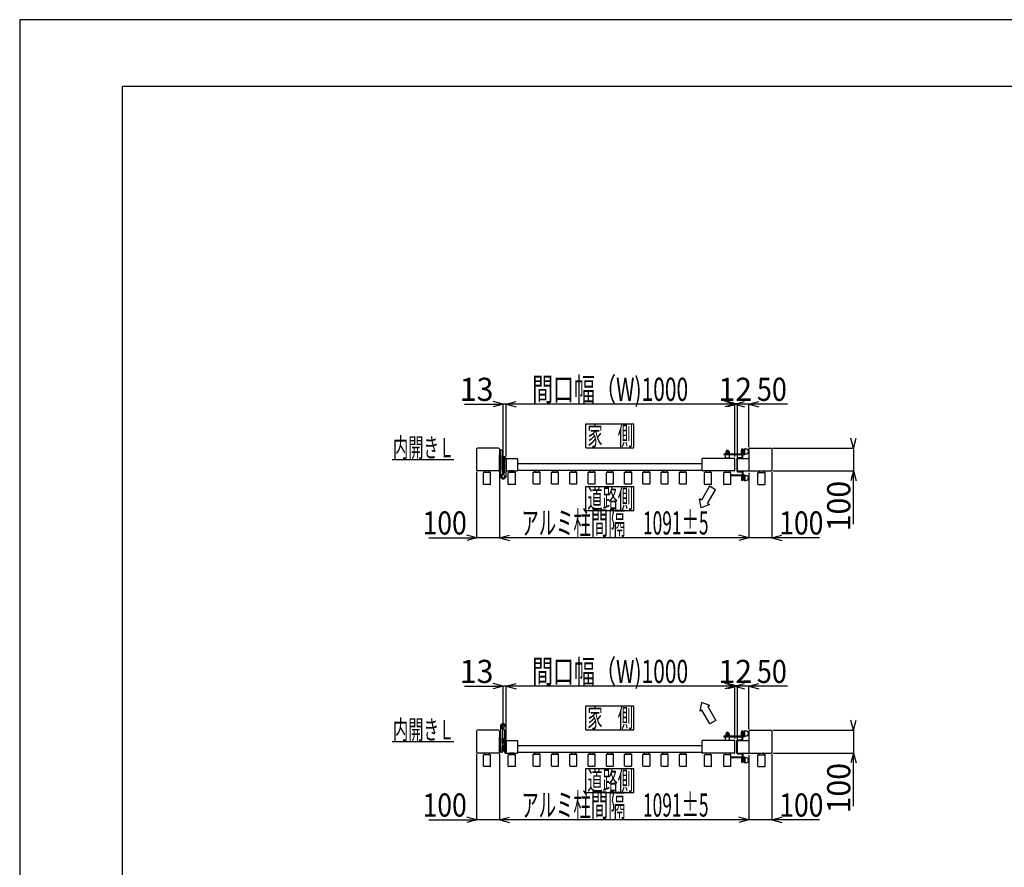
# Model space of a CAD drawing. Extents: x 382 to 12997, y 271 to 9181.
# Drawn here: x 382 to 4689, y 5471 to 9181 of the extents above; entities that cross this region are included whole.
import ezdxf

# ---------------------------------------------------------------- set-up
doc = ezdxf.new("R2010")
doc.units = 0
doc.header["$LTSCALE"] = 45
doc.layers.add('_0-0_0', color=7, linetype='CONTINUOUS')
doc.layers.add('_0-F_', color=7, linetype='CONTINUOUS')
doc.styles.get("Standard").update_dxf_attribs({"font": 'txt', "bigfont": 'bigfont.shx'})

msp = doc.modelspace()

# ---------------------------------------------------------------- linework, layer by layer
at = {"layer": '_0-0_0', "color": 7, "linetype": 'Continuous'}
for p, q in [((2328.1, 7498), (2496.9, 7498)), ((2496.9, 7498), (2453.5, 7509.6)), ((2496.9, 7498), (2453.5, 7486.3)), ((2496.9, 7190.1), (2496.9, 7498.8)), ((2509.9, 7498), (2496.9, 7498)), ((2509.9, 7498), (2553.4, 7509.6)), ((2509.9, 7268.6), (2509.9, 7498.8)), ((3509.9, 7498), (2509.9, 7498)), ((2509.9, 7498), (2553.4, 7486.3)), ((3509.9, 7498), (3466.5, 7509.6)), ((3509.9, 7498), (3466.5, 7486.3)), ((3521.9, 7498), (3478.5, 7509.6)), ((3521.9, 7498), (3478.5, 7486.3)), ((3509.9, 7498), (3553.4, 7509.6)), ((3509.9, 7268.6), (3509.9, 7498.8)), ((3521.9, 7498), (3509.9, 7498)), ((3509.9, 7498), (3553.4, 7486.3)), ((3521.9, 7268.1), (3521.9, 7498.8)), ((3571.9, 7498), (3521.9, 7498)), ((3571.9, 7498), (3615.4, 7509.6)), ((3571.9, 7310.1), (3571.9, 7498.8)), ((3740.7, 7498), (3571.9, 7498)), ((3571.9, 7498), (3615.4, 7486.3)), ((2858.9, 7412.6), (3068.9, 7412.6)), ((2858.9, 7307.6), (2858.9, 7412.6)), ((3068.9, 7307.6), (3068.9, 7412.6)), ((4029.8, 7305.6), (4018.2, 7349.1)), ((4029.8, 7305.6), (4041.5, 7349.1)), ((2380.9, 7302.1), (2380.9, 7209.1)), ((2477.4, 7305.6), (2384.4, 7305.6)), ((2480.9, 7302.1), (2480.9, 7209.1)), ((2485.9, 7182.1), (2485.9, 7295.6)), ((2491.4, 7296.1), (2486.4, 7296.1)), ((2494.9, 7198.6), (2494.9, 7292.6)), ((2858.9, 7307.6), (3068.9, 7307.6)), ((3462.9, 7280.4), (3462.9, 7277.4)), ((3462.9, 7280.4), (3550.4, 7280.4)), ((3469.4, 7282), (3486.4, 7282)), ((3469.4, 7282), (3469.4, 7280.4)), ((3469.4, 7280.4), (3486.4, 7280.4)), ((3470.2, 7284), (3485.6, 7284)), ((3470.2, 7284), (3470.2, 7282)), ((3470.4, 7289.7), (3470.4, 7284)), ((3472.3, 7291.8), (3472.3, 7290.5)), ((3472.3, 7290.5), (3483.5, 7290.5)), ((3474.2, 7289.7), (3474.2, 7284)), ((3475.9, 7282), (3477.9, 7284)), ((3477.9, 7282), (3479.9, 7284)), ((3481.7, 7289.7), (3481.7, 7284)), ((3483.6, 7291.8), (3483.6, 7290.5)), ((3485.4, 7289.7), (3485.4, 7284)), ((3485.6, 7284), (3485.6, 7282)), ((3486.4, 7282), (3486.4, 7280.4)), ((3538.9, 7286.1), (3538.9, 7298.6)), ((3545.9, 7301.6), (3541.9, 7301.6)), ((3545.9, 7283.1), (3541.9, 7283.1)), ((3542.9, 7283.1), (3542.9, 7301.6)), ((3542.9, 7280.4), (3542.9, 7283.1)), ((3545.9, 7280.4), (3545.9, 7301.6)), ((3550.9, 7280.9), (3550.9, 7302.4)), ((3550.9, 7302.4), (3558.9, 7302.4)), ((3553.9, 7280.9), (3553.9, 7302.4)), ((3553.9, 7280.4), (3558.9, 7280.4)), ((3571.9, 7302.1), (3571.9, 7206.1)), ((3575.4, 7305.6), (3668.4, 7305.6)), ((3671.9, 7302.1), (3671.9, 7209.1)), ((3676.4, 7305.6), (4030.6, 7305.6)), ((4029.8, 7309.6), (4029.8, 7305.6)), ((4029.8, 7305.6), (4029.8, 7205.6)), ((2010.9, 7255.6), (2280.9, 7255.6)), ((2480.9, 7209.7), (2480.9, 7275.7)), ((2480.9, 7275.7), (2481.9, 7275.7)), ((2480.9, 7209.7), (2480.9, 7275.7)), ((2480.9, 7275.7), (2481.9, 7275.7)), ((2481.9, 7275.7), (2481.9, 7209.7)), ((2481.9, 7275.7), (2481.9, 7209.7)), ((2481.9, 7275.7), (2483.9, 7275.7)), ((2481.9, 7275.7), (2481.9, 7209.7)), ((2481.9, 7275.7), (2481.9, 7209.7)), ((2481.9, 7275.7), (2483.9, 7275.7)), ((2483.9, 7275.7), (2483.9, 7209.7)), ((2483.9, 7275.7), (2485.9, 7275.7)), ((2483.9, 7275.7), (2483.9, 7209.7)), ((2483.9, 7275.7), (2483.9, 7209.7)), ((2483.9, 7275.7), (2485.9, 7275.7)), ((2483.9, 7275.7), (2483.9, 7209.7)), ((2485.9, 7275.7), (2485.9, 7209.7)), ((2485.9, 7275.7), (2485.9, 7209.7)), ((2494.9, 7249.1), (2494.9, 7270.1)), ((2494.9, 7270.1), (2496.9, 7270.1)), ((2496.9, 7249.1), (2494.9, 7249.1)), ((2494.9, 7215.1), (2494.9, 7236.1)), ((2494.9, 7236.1), (2496.9, 7236.1)), ((2496.9, 7270.1), (2496.9, 7249.1)), ((2496.9, 7269.4), (2503, 7269.4)), ((2496.9, 7269.4), (2496.9, 7249.8)), ((2496.9, 7264.5), (2503, 7264.5)), ((2496.9, 7254.7), (2502.9, 7254.7)), ((2496.9, 7249.8), (2503, 7249.8)), ((2496.9, 7236.1), (2496.9, 7215.1)), ((2496.9, 7235.4), (2496.9, 7215.8)), ((2496.9, 7235.4), (2502.9, 7235.4)), ((2502.9, 7199.1), (2502.9, 7257.1)), ((2503.9, 7267), (2503.9, 7259.6)), ((2509.4, 7260.6), (2506.4, 7260.6)), ((2509.9, 7260.6), (2559.4, 7260.6)), ((2509.9, 7260.6), (2509.9, 7205.6)), ((2509.9, 7253.6), (2509.9, 7260.1)), ((2509.9, 7233.6), (2509.9, 7252.1)), ((2559.9, 7260.1), (2559.9, 7206.1)), ((3367.9, 7237.6), (2559.9, 7237.6)), ((3367.9, 7206.1), (3367.9, 7260.1)), ((3509.4, 7260.6), (3368.4, 7260.6)), ((3462.9, 7277.4), (3550.4, 7277.4)), ((3468.9, 7260.9), (3468.9, 7277.4)), ((3486.9, 7261.9), (3468.9, 7261.9)), ((3486.9, 7260.9), (3468.9, 7260.9)), ((3471.4, 7260.9), (3471.4, 7260.6)), ((3484.4, 7260.9), (3484.4, 7260.6)), ((3486.9, 7260.9), (3486.9, 7277.4)), ((3509.9, 7206.1), (3509.9, 7260.1)), ((3518.9, 7260.6), (3518.9, 7205.6)), ((3521.9, 7205.6), (3521.9, 7260.6)), ((3522.4, 7264.1), (3542.4, 7264.1)), ((3522.4, 7261.1), (3542.4, 7261.1)), ((3522.4, 7260.6), (3571.4, 7260.6)), ((3542.9, 7264.6), (3542.9, 7277.4)), ((3545.9, 7276.1), (3542.9, 7276.1)), ((3545.9, 7264.6), (3545.9, 7277.4)), ((2380.9, 7201.1), (2380.9, 6912.5)), ((2477.4, 7205.6), (2384.4, 7205.6)), ((2410.4, 7147.8), (2410.4, 7197.4)), ((2440.4, 7198.4), (2411.4, 7198.4)), ((2415.9, 7205.1), (2415.9, 7198.4)), ((2435.4, 7205.6), (2416.4, 7205.6)), ((2435.9, 7205.1), (2435.9, 7198.4)), ((2441.4, 7147.8), (2441.4, 7197.4)), ((2481.9, 7209.7), (2480.9, 7209.7)), ((2481.9, 7209.7), (2480.9, 7209.7)), ((2480.9, 7201.7), (2480.9, 6912.5)), ((2483.9, 7209.7), (2481.9, 7209.7)), ((2483.9, 7209.7), (2481.9, 7209.7)), ((2485.9, 7209.7), (2483.9, 7209.7)), ((2485.9, 7209.7), (2483.9, 7209.7)), ((2496.9, 7215.1), (2494.9, 7215.1)), ((2496.9, 7230.5), (2502.9, 7230.5)), ((2496.9, 7220.7), (2502.9, 7220.7)), ((2496.9, 7215.8), (2502.9, 7215.8)), ((2509.9, 7214.4), (2509.9, 7232.6)), ((2509.9, 7182.4), (2509.9, 7212.9)), ((2509.9, 7205.6), (2559.4, 7205.6)), ((2519.4, 7147.8), (2519.4, 7197.4)), ((2549.4, 7198.4), (2520.4, 7198.4)), ((2524.9, 7205.1), (2524.9, 7198.4)), ((2544.4, 7205.6), (2525.4, 7205.6)), ((2544.9, 7205.1), (2544.9, 7198.4)), ((2550.4, 7147.8), (2550.4, 7197.4)), ((3367.9, 7207.6), (2559.9, 7207.6)), ((2628.4, 7149.8), (2628.4, 7199.4)), ((2629.4, 7200.4), (2658.4, 7200.4)), ((2633.9, 7207.1), (2633.9, 7200.4)), ((2634.4, 7207.6), (2653.4, 7207.6)), ((2653.9, 7207.1), (2653.9, 7200.4)), ((2659.4, 7149.8), (2659.4, 7199.4)), ((2708.4, 7149.8), (2708.4, 7199.4)), ((2709.4, 7200.4), (2738.4, 7200.4)), ((2713.9, 7207.1), (2713.9, 7200.4)), ((2714.4, 7207.6), (2733.4, 7207.6)), ((2733.9, 7207.1), (2733.9, 7200.4)), ((2739.4, 7149.8), (2739.4, 7199.4)), ((2788.4, 7149.8), (2788.4, 7199.4)), ((2789.4, 7200.4), (2818.4, 7200.4)), ((2793.9, 7207.1), (2793.9, 7200.4)), ((2794.4, 7207.6), (2813.4, 7207.6)), ((2813.9, 7207.1), (2813.9, 7200.4)), ((2819.4, 7149.8), (2819.4, 7199.4)), ((2868.4, 7149.8), (2868.4, 7199.4)), ((2869.4, 7200.4), (2898.4, 7200.4)), ((2873.9, 7207.1), (2873.9, 7200.4)), ((2874.4, 7207.6), (2893.4, 7207.6)), ((2893.9, 7207.1), (2893.9, 7200.4)), ((2899.4, 7149.8), (2899.4, 7199.4)), ((2948.4, 7149.8), (2948.4, 7199.4)), ((2949.4, 7200.4), (2978.4, 7200.4)), ((2953.9, 7207.1), (2953.9, 7200.4)), ((2954.4, 7207.6), (2973.4, 7207.6)), ((2973.9, 7207.1), (2973.9, 7200.4)), ((2979.4, 7149.8), (2979.4, 7199.4)), ((3028.4, 7149.8), (3028.4, 7199.4)), ((3029.4, 7200.4), (3058.4, 7200.4)), ((3033.9, 7207.1), (3033.9, 7200.4)), ((3034.4, 7207.6), (3053.4, 7207.6)), ((3053.9, 7207.1), (3053.9, 7200.4)), ((3059.4, 7149.8), (3059.4, 7199.4)), ((3108.4, 7149.8), (3108.4, 7199.4)), ((3109.4, 7200.4), (3138.4, 7200.4)), ((3113.9, 7207.1), (3113.9, 7200.4)), ((3114.4, 7207.6), (3133.4, 7207.6)), ((3133.9, 7207.1), (3133.9, 7200.4)), ((3139.4, 7149.8), (3139.4, 7199.4)), ((3188.4, 7149.8), (3188.4, 7199.4)), ((3189.4, 7200.4), (3218.4, 7200.4)), ((3193.9, 7207.1), (3193.9, 7200.4)), ((3194.4, 7207.6), (3213.4, 7207.6)), ((3213.9, 7207.1), (3213.9, 7200.4)), ((3219.4, 7149.8), (3219.4, 7199.4)), ((3268.4, 7149.8), (3268.4, 7199.4)), ((3269.4, 7200.4), (3298.4, 7200.4)), ((3273.9, 7207.1), (3273.9, 7200.4)), ((3274.4, 7207.6), (3293.4, 7207.6)), ((3293.9, 7207.1), (3293.9, 7200.4)), ((3299.4, 7149.8), (3299.4, 7199.4)), ((3509.4, 7205.6), (3368.4, 7205.6)), ((3377.4, 7147.8), (3377.4, 7197.4)), ((3407.4, 7198.4), (3378.4, 7198.4)), ((3382.9, 7205.1), (3382.9, 7198.4)), ((3402.4, 7205.6), (3383.4, 7205.6)), ((3402.9, 7205.1), (3402.9, 7198.4)), ((3408.4, 7147.8), (3408.4, 7197.4)), ((3462.4, 7147.8), (3462.4, 7197.4)), ((3492.4, 7198.4), (3463.4, 7198.4)), ((3467.9, 7205.1), (3467.9, 7198.4)), ((3487.4, 7205.6), (3468.4, 7205.6)), ((3487.9, 7205.1), (3487.9, 7198.4)), ((3493.4, 7147.8), (3493.4, 7197.4)), ((3522.4, 7205.6), (3571.4, 7205.6)), ((3522.4, 7205.1), (3542.4, 7205.1)), ((3522.4, 7202.1), (3542.4, 7202.1)), ((3542.9, 7201.6), (3542.9, 7188.9)), ((3542.9, 7201.6), (3542.9, 7188.9)), ((3545.9, 7201.6), (3545.9, 7188.9)), ((3545.9, 7201.6), (3545.9, 7188.9)), ((3571.9, 7198.1), (3571.9, 6912.5)), ((3575.4, 7205.6), (3668.4, 7205.6)), ((3611.4, 7147.8), (3611.4, 7197.4)), ((3612.4, 7198.4), (3641.4, 7198.4)), ((3616.9, 7205.6), (3636.9, 7205.6)), ((3616.9, 7202.5), (3616.9, 7205.6)), ((3616.9, 7205.1), (3616.9, 7198.4)), ((3617.4, 7205.6), (3636.4, 7205.6)), ((3636.9, 7205.6), (3636.9, 7202.5)), ((3636.9, 7205.1), (3636.9, 7198.4)), ((3642.4, 7147.8), (3642.4, 7197.4)), ((3671.9, 7201.1), (3671.9, 6912.5)), ((3676.4, 7205.6), (4030.6, 7205.6)), ((4029.8, 7205.6), (4018.2, 7162.1)), ((4029.8, 6972.8), (4029.8, 7205.6)), ((4029.8, 7205.6), (4041.5, 7162.1)), ((2509.8, 7181.9), (2506.2, 7176.2)), ((3493.4, 7188.9), (3550.4, 7188.9)), ((3493.4, 7185.9), (3550.4, 7185.9)), ((3538.9, 7180.1), (3538.9, 7167.6)), ((3545.9, 7183.1), (3541.9, 7183.1)), ((3545.9, 7164.6), (3541.9, 7164.6)), ((3545.9, 7190.1), (3542.9, 7190.1)), ((3542.9, 7185.9), (3542.9, 7183.1)), ((3542.9, 7183.1), (3542.9, 7164.6)), ((3545.9, 7185.9), (3545.9, 7164.6)), ((3550.9, 7185.4), (3550.9, 7163.9)), ((3550.9, 7163.9), (3558.9, 7163.9)), ((3553.9, 7185.9), (3558.9, 7185.9)), ((3553.9, 7185.4), (3553.9, 7163.9)), ((2440.4, 7146.8), (2411.4, 7146.8)), ((2549.4, 7146.8), (2520.4, 7146.8)), ((2629.4, 7148.8), (2658.4, 7148.8)), ((2709.4, 7148.8), (2738.4, 7148.8)), ((2789.4, 7148.8), (2818.4, 7148.8)), ((2858.9, 7137.6), (3068.9, 7137.6)), ((2858.9, 7032.6), (2858.9, 7137.6)), ((2869.4, 7148.8), (2898.4, 7148.8)), ((2949.4, 7148.8), (2978.4, 7148.8)), ((3029.4, 7148.8), (3058.4, 7148.8)), ((3068.9, 7032.6), (3068.9, 7137.6)), ((3109.4, 7148.8), (3138.4, 7148.8)), ((3189.4, 7148.8), (3218.4, 7148.8)), ((3269.4, 7148.8), (3298.4, 7148.8)), ((3399.5, 7138.8), (3364.5, 7078.2)), ((3407.4, 7146.8), (3378.4, 7146.8)), ((3390.5, 7063.2), (3425.5, 7123.8)), ((3425.5, 7123.8), (3399.5, 7138.8)), ((3492.4, 7146.8), (3463.4, 7146.8)), ((3612.4, 7146.8), (3641.4, 7146.8)), ((3364.5, 7078.2), (3355.8, 7083.2)), ((3362.5, 7044.7), (3355.8, 7083.2)), ((3390.5, 7063.2), (3399.1, 7058.2)), ((2858.9, 7032.6), (3068.9, 7032.6)), ((3399.1, 7058.2), (3362.5, 7044.7)), ((2172.1, 6913.3), (2380.9, 6913.3)), ((2380.9, 6913.3), (2337.5, 6924.9)), ((2380.9, 6913.3), (2337.5, 6901.6)), ((2480.9, 6913.3), (2380.9, 6913.3)), ((2480.9, 6913.3), (2524.4, 6924.9)), ((3571.9, 6913.3), (2480.9, 6913.3)), ((2480.9, 6913.3), (2524.4, 6901.6)), ((3571.9, 6913.3), (3528.5, 6924.9)), ((3571.9, 6913.3), (3528.5, 6901.6)), ((3671.9, 6913.3), (3571.9, 6913.3)), ((3671.9, 6913.3), (3715.4, 6924.9)), ((3880.7, 6913.3), (3671.9, 6913.3)), ((3671.9, 6913.3), (3715.4, 6901.6)), ((2328.1, 6263.3), (2496.9, 6263.3)), ((2496.9, 6263.3), (2453.5, 6275)), ((2496.9, 6263.3), (2453.5, 6251.7)), ((2496.9, 6088.5), (2496.9, 6264.1)), ((2509.9, 6263.3), (2496.9, 6263.3)), ((2509.9, 6263.3), (2553.4, 6275)), ((2509.9, 6034), (2509.9, 6264.1)), ((3509.9, 6263.3), (2509.9, 6263.3)), ((2509.9, 6263.3), (2553.4, 6251.7)), ((3509.9, 6263.3), (3466.5, 6275)), ((3509.9, 6263.3), (3466.5, 6251.7)), ((3521.9, 6263.3), (3478.5, 6275)), ((3521.9, 6263.3), (3478.5, 6251.7)), ((3509.9, 6263.3), (3553.4, 6275)), ((3509.9, 6034), (3509.9, 6264.1)), ((3521.9, 6263.3), (3509.9, 6263.3)), ((3509.9, 6263.3), (3553.4, 6251.7)), ((3521.9, 6033.5), (3521.9, 6264.1)), ((3571.9, 6263.3), (3521.9, 6263.3)), ((3571.9, 6263.3), (3615.4, 6275)), ((3571.9, 6075.5), (3571.9, 6264.1)), ((3740.7, 6263.3), (3571.9, 6263.3)), ((3571.9, 6263.3), (3615.4, 6251.7)), ((2858.9, 6178), (3068.9, 6178)), ((2858.9, 6073), (2858.9, 6178)), ((3068.9, 6073), (3068.9, 6178)), ((3364.3, 6192.9), (3357.6, 6154.4)), ((3366.3, 6159.4), (3357.6, 6154.4)), ((3400.9, 6179.4), (3364.3, 6192.9)), ((3401.3, 6098.8), (3366.3, 6159.4)), ((3392.2, 6174.4), (3400.9, 6179.4)), ((3392.2, 6174.4), (3427.2, 6113.8)), ((2485.9, 6088.5), (2485.9, 5975)), ((2485.9, 6088.5), (2485.9, 5975)), ((2485.9, 6088.5), (2485.9, 5975)), ((2509.8, 6088.7), (2506.2, 6094.3)), ((2509.8, 6088.7), (2506.2, 6094.3)), ((2509.8, 6088.7), (2506.2, 6094.3)), ((2509.9, 5971.5), (2509.9, 6088.2)), ((2509.9, 5971.5), (2509.9, 6088.2)), ((2509.9, 5971.5), (2509.9, 6088.2)), ((2858.9, 6073), (3068.9, 6073)), ((3427.2, 6113.8), (3401.3, 6098.8)), ((4029.8, 6071), (4018.2, 6114.4)), ((4029.8, 6071), (4041.5, 6114.4)), ((4029.8, 6075), (4029.8, 6071)), ((2380.9, 6067.5), (2380.9, 5974.5)), ((2477.4, 6071), (2384.4, 6071)), ((2480.9, 6067.5), (2480.9, 5974.5)), ((2480.9, 5975), (2480.9, 6041)), ((2480.9, 6041), (2481.9, 6041)), ((2481.9, 6041), (2481.9, 5975)), ((2481.9, 6041), (2481.9, 5975)), ((2481.9, 6041), (2483.9, 6041)), ((2483.9, 6041), (2483.9, 5975)), ((2483.9, 6041), (2485.9, 6041)), ((2483.9, 6041), (2483.9, 5975)), ((2485.9, 6041), (2485.9, 5975)), ((2494.9, 6071.9), (2494.9, 5978)), ((2494.9, 6014.5), (2494.9, 6035.5)), ((2494.9, 6035.5), (2496.9, 6035.5)), ((2496.9, 6035.5), (2496.9, 6014.5)), ((2496.9, 6034.8), (2503, 6034.8)), ((2496.9, 6034.8), (2496.9, 6015.2)), ((2496.9, 6029.9), (2503, 6029.9)), ((2502.9, 6071.5), (2502.9, 5974.5)), ((3462.9, 6045.7), (3462.9, 6042.7)), ((3462.9, 6045.7), (3550.4, 6045.7)), ((3462.9, 6042.7), (3550.4, 6042.7)), ((3468.9, 6026.2), (3468.9, 6042.7)), ((3469.4, 6047.3), (3486.4, 6047.3)), ((3469.4, 6047.3), (3469.4, 6045.7)), ((3470.2, 6049.3), (3485.6, 6049.3)), ((3470.2, 6049.3), (3470.2, 6047.3)), ((3470.4, 6055.1), (3470.4, 6049.3)), ((3472.3, 6057.1), (3472.3, 6055.8)), ((3472.3, 6055.8), (3483.5, 6055.8)), ((3474.2, 6055.1), (3474.2, 6049.3)), ((3475.9, 6047.3), (3477.9, 6049.3)), ((3477.9, 6047.3), (3479.9, 6049.3)), ((3481.7, 6055.1), (3481.7, 6049.3)), ((3483.6, 6057.1), (3483.6, 6055.8)), ((3485.4, 6055.1), (3485.4, 6049.3)), ((3485.6, 6049.3), (3485.6, 6047.3)), ((3486.4, 6047.3), (3486.4, 6045.7)), ((3486.9, 6026.2), (3486.9, 6042.7)), ((3522.4, 6029.5), (3542.4, 6029.5)), ((3538.9, 6051.5), (3538.9, 6064)), ((3545.9, 6067), (3541.9, 6067)), ((3545.9, 6048.5), (3541.9, 6048.5)), ((3542.9, 6048.5), (3542.9, 6067)), ((3542.9, 6045.7), (3542.9, 6048.5)), ((3542.9, 6030), (3542.9, 6042.7)), ((3542.9, 6030), (3542.9, 6042.7)), ((3545.9, 6041.5), (3542.9, 6041.5)), ((3545.9, 6045.7), (3545.9, 6067)), ((3545.9, 6030), (3545.9, 6042.7)), ((3545.9, 6030), (3545.9, 6042.7)), ((3550.9, 6046.2), (3550.9, 6067.7)), ((3550.9, 6067.7), (3558.9, 6067.7)), ((3553.9, 6046.2), (3553.9, 6067.7)), ((3553.9, 6045.7), (3558.9, 6045.7)), ((3571.9, 6067.5), (3571.9, 5971.5)), ((3575.4, 6071), (3668.4, 6071)), ((3671.9, 6067.5), (3671.9, 5974.5)), ((3676.4, 6071), (4030.6, 6071)), ((4029.8, 6071), (4029.8, 5971)), ((2010.9, 6021), (2280.9, 6021)), ((2496.9, 6014.5), (2494.9, 6014.5)), ((2494.9, 5980.5), (2494.9, 6001.5)), ((2494.9, 6001.5), (2495.8, 6001.5)), ((2496.3, 6004.2), (2495.8, 6003.4)), ((2495.8, 6003.4), (2495.8, 5993.6)), ((2496.3, 5992.7), (2495.8, 5993.6)), ((2499.8, 6004.2), (2496.3, 6004.2)), ((2499.8, 6001.3), (2496.3, 6001.3)), ((2499.8, 5995.6), (2496.3, 5995.6)), ((2499.8, 5992.7), (2496.3, 5992.7)), ((2496.9, 6020.1), (2503, 6020.1)), ((2496.9, 6015.2), (2503, 6015.2)), ((2496.9, 5992.7), (2496.9, 5981.2)), ((2496.9, 5992.7), (2496.9, 5980.5)), ((2499.8, 5992.4), (2499.8, 6004.6)), ((2499.8, 6004.6), (2501.3, 6004.6)), ((2499.8, 5998.5), (2501.3, 6000)), ((2501.3, 5998.5), (2499.8, 5997)), ((2501.3, 5992.4), (2499.8, 5992.4)), ((2501.3, 6004.7), (2501.3, 5992.2)), ((2501.3, 6004.7), (2502.9, 6004.7)), ((2502.9, 5992.2), (2501.3, 5992.2)), ((2502.9, 6004.7), (2502.9, 5992.2)), ((2509.9, 6026), (2559.4, 6026)), ((2509.9, 6026), (2509.9, 5971)), ((2559.9, 6025.5), (2559.9, 5971.5)), ((3367.9, 6003), (2559.9, 6003)), ((3367.9, 5971.5), (3367.9, 6025.5)), ((3509.4, 6026), (3368.4, 6026)), ((3509.9, 5971.5), (3509.9, 6025.5)), ((3518.9, 5971), (3518.9, 6026)), ((3521.9, 5971), (3521.9, 6026)), ((3521.9, 5971.5), (3521.9, 6025.5)), ((3522.4, 6026.5), (3542.4, 6026.5)), ((3522.4, 6026), (3571.4, 6026)), ((2380.9, 5966.5), (2380.9, 5677.8)), ((2477.4, 5971), (2384.4, 5971)), ((2410.4, 5913.2), (2410.4, 5962.8)), ((2440.4, 5963.8), (2411.4, 5963.8)), ((2415.9, 5970.5), (2415.9, 5963.8)), ((2435.4, 5971), (2416.4, 5971)), ((2435.9, 5970.5), (2435.9, 5963.8)), ((2441.4, 5913.2), (2441.4, 5962.8)), ((2481.9, 5975), (2480.9, 5975)), ((2480.9, 5967), (2480.9, 5677.8)), ((2483.9, 5975), (2481.9, 5975)), ((2485.9, 5975), (2483.9, 5975)), ((2491.4, 5974.5), (2486.4, 5974.5)), ((2496.9, 5980.5), (2494.9, 5980.5)), ((2496.9, 5986.1), (2503, 5986.1)), ((2496.9, 5981.2), (2503, 5981.2)), ((2506.4, 5971), (2507.9, 5971)), ((2509.4, 5971), (2506.4, 5971)), ((2509.9, 5971), (2559.4, 5971)), ((2519.4, 5913.2), (2519.4, 5962.8)), ((2549.4, 5963.8), (2520.4, 5963.8)), ((2524.9, 5970.5), (2524.9, 5963.8)), ((2544.4, 5971), (2525.4, 5971)), ((2544.9, 5970.5), (2544.9, 5963.8)), ((2550.4, 5913.2), (2550.4, 5962.8)), ((3367.9, 5973), (2559.9, 5973)), ((2628.4, 5915.2), (2628.4, 5964.8)), ((2629.4, 5965.8), (2658.4, 5965.8)), ((2633.9, 5972.5), (2633.9, 5965.8)), ((2634.4, 5973), (2653.4, 5973)), ((2653.9, 5972.5), (2653.9, 5965.8)), ((2659.4, 5915.2), (2659.4, 5964.8)), ((2708.4, 5915.2), (2708.4, 5964.8)), ((2709.4, 5965.8), (2738.4, 5965.8)), ((2713.9, 5972.5), (2713.9, 5965.8)), ((2714.4, 5973), (2733.4, 5973)), ((2733.9, 5972.5), (2733.9, 5965.8)), ((2739.4, 5915.2), (2739.4, 5964.8)), ((2788.4, 5915.2), (2788.4, 5964.8)), ((2789.4, 5965.8), (2818.4, 5965.8)), ((2793.9, 5972.5), (2793.9, 5965.8)), ((2794.4, 5973), (2813.4, 5973)), ((2813.9, 5972.5), (2813.9, 5965.8)), ((2819.4, 5915.2), (2819.4, 5964.8)), ((2868.4, 5915.2), (2868.4, 5964.8)), ((2869.4, 5965.8), (2898.4, 5965.8)), ((2873.9, 5972.5), (2873.9, 5965.8)), ((2874.4, 5973), (2893.4, 5973)), ((2893.9, 5972.5), (2893.9, 5965.8)), ((2899.4, 5915.2), (2899.4, 5964.8)), ((2948.4, 5915.2), (2948.4, 5964.8)), ((2949.4, 5965.8), (2978.4, 5965.8)), ((2953.9, 5972.5), (2953.9, 5965.8)), ((2954.4, 5973), (2973.4, 5973)), ((2973.9, 5972.5), (2973.9, 5965.8)), ((2979.4, 5915.2), (2979.4, 5964.8)), ((3028.4, 5915.2), (3028.4, 5964.8)), ((3029.4, 5965.8), (3058.4, 5965.8)), ((3033.9, 5972.5), (3033.9, 5965.8)), ((3034.4, 5973), (3053.4, 5973)), ((3053.9, 5972.5), (3053.9, 5965.8)), ((3059.4, 5915.2), (3059.4, 5964.8)), ((3108.4, 5915.2), (3108.4, 5964.8)), ((3109.4, 5965.8), (3138.4, 5965.8)), ((3113.9, 5972.5), (3113.9, 5965.8)), ((3114.4, 5973), (3133.4, 5973)), ((3133.9, 5972.5), (3133.9, 5965.8)), ((3139.4, 5915.2), (3139.4, 5964.8)), ((3188.4, 5915.2), (3188.4, 5964.8)), ((3189.4, 5965.8), (3218.4, 5965.8)), ((3193.9, 5972.5), (3193.9, 5965.8)), ((3194.4, 5973), (3213.4, 5973)), ((3213.9, 5972.5), (3213.9, 5965.8)), ((3219.4, 5915.2), (3219.4, 5964.8)), ((3268.4, 5915.2), (3268.4, 5964.8)), ((3269.4, 5965.8), (3298.4, 5965.8)), ((3273.9, 5972.5), (3273.9, 5965.8)), ((3274.4, 5973), (3293.4, 5973)), ((3293.9, 5972.5), (3293.9, 5965.8)), ((3299.4, 5915.2), (3299.4, 5964.8)), ((3509.4, 5971), (3368.4, 5971)), ((3377.4, 5913.2), (3377.4, 5962.8)), ((3407.4, 5963.8), (3378.4, 5963.8)), ((3382.9, 5970.5), (3382.9, 5963.8)), ((3402.4, 5971), (3383.4, 5971)), ((3402.9, 5970.5), (3402.9, 5963.8)), ((3408.4, 5913.2), (3408.4, 5962.8)), ((3462.4, 5913.2), (3462.4, 5962.8)), ((3492.4, 5963.8), (3463.4, 5963.8)), ((3467.9, 5970.5), (3467.9, 5963.8)), ((3487.4, 5971), (3468.4, 5971)), ((3487.9, 5970.5), (3487.9, 5963.8)), ((3493.4, 5913.2), (3493.4, 5962.8)), ((3493.4, 5954.2), (3550.4, 5954.2)), ((3493.4, 5951.2), (3550.4, 5951.2)), ((3522.4, 5971), (3571.4, 5971)), ((3522.4, 5970.5), (3542.4, 5970.5)), ((3522.4, 5967.5), (3542.4, 5967.5)), ((3538.9, 5945.5), (3538.9, 5933)), ((3545.9, 5948.5), (3541.9, 5948.5)), ((3542.9, 5967), (3542.9, 5954.2)), ((3545.9, 5955.5), (3542.9, 5955.5)), ((3542.9, 5951.2), (3542.9, 5948.5)), ((3542.9, 5948.5), (3542.9, 5930)), ((3545.9, 5967), (3545.9, 5954.2)), ((3545.9, 5951.2), (3545.9, 5930)), ((3550.9, 5950.7), (3550.9, 5929.2)), ((3553.9, 5951.2), (3558.9, 5951.2)), ((3553.9, 5950.7), (3553.9, 5929.2)), ((3571.9, 5963.5), (3571.9, 5677.8)), ((3575.4, 5971), (3668.4, 5971)), ((3611.4, 5913.2), (3611.4, 5962.8)), ((3612.4, 5963.8), (3641.4, 5963.8)), ((3616.9, 5971), (3636.9, 5971)), ((3616.9, 5967.9), (3616.9, 5971)), ((3616.9, 5970.5), (3616.9, 5963.8)), ((3617.4, 5971), (3636.4, 5971)), ((3636.9, 5971), (3636.9, 5967.9)), ((3636.9, 5970.5), (3636.9, 5963.8)), ((3642.4, 5913.2), (3642.4, 5962.8)), ((3671.9, 5966.5), (3671.9, 5677.8)), ((3676.4, 5971), (4030.6, 5971)), ((4029.8, 5971), (4018.2, 5927.5)), ((4029.8, 5738.2), (4029.8, 5971)), ((4029.8, 5971), (4041.5, 5927.5)), ((2440.4, 5912.2), (2411.4, 5912.2)), ((2549.4, 5912.2), (2520.4, 5912.2)), ((2629.4, 5914.2), (2658.4, 5914.2)), ((2709.4, 5914.2), (2738.4, 5914.2)), ((2789.4, 5914.2), (2818.4, 5914.2)), ((2858.9, 5903), (3068.9, 5903)), ((2858.9, 5798), (2858.9, 5903)), ((2869.4, 5914.2), (2898.4, 5914.2)), ((2949.4, 5914.2), (2978.4, 5914.2)), ((3029.4, 5914.2), (3058.4, 5914.2)), ((3068.9, 5798), (3068.9, 5903)), ((3109.4, 5914.2), (3138.4, 5914.2)), ((3189.4, 5914.2), (3218.4, 5914.2)), ((3269.4, 5914.2), (3298.4, 5914.2)), ((3407.4, 5912.2), (3378.4, 5912.2)), ((3492.4, 5912.2), (3463.4, 5912.2)), ((3545.9, 5930), (3541.9, 5930)), ((3550.9, 5929.2), (3558.9, 5929.2)), ((3612.4, 5912.2), (3641.4, 5912.2)), ((2858.9, 5798), (3068.9, 5798)), ((2380.9, 5678.6), (2337.5, 5690.3)), ((2480.9, 5678.6), (2524.4, 5690.3)), ((3571.9, 5678.6), (3528.5, 5690.3)), ((3671.9, 5678.6), (3715.4, 5690.3)), ((2172.1, 5678.6), (2380.9, 5678.6)), ((2380.9, 5678.6), (2337.5, 5667)), ((2480.9, 5678.6), (2380.9, 5678.6)), ((3571.9, 5678.6), (2480.9, 5678.6)), ((2480.9, 5678.6), (2524.4, 5667)), ((3571.9, 5678.6), (3528.5, 5667)), ((3671.9, 5678.6), (3571.9, 5678.6)), ((3880.7, 5678.6), (3671.9, 5678.6)), ((3671.9, 5678.6), (3715.4, 5667))]:
    msp.add_line(p, q, dxfattribs=at)
for centre, radius in [((2496.9, 7182.1), 6.6), ((2496.9, 7182.1), 6.3), ((2496.9, 6088.5), 6.6), ((2496.9, 6088.5), 6.6), ((2496.9, 6088.5), 6.6), ((2496.9, 6088.5), 6.3), ((2496.9, 6088.5), 6.3), ((2496.9, 6088.5), 6.3)]:
    msp.add_circle(centre, radius, dxfattribs=at)
for centre, radius, start, end in [((2384.4, 7302.1), 3.5, 90, 180), ((2384.4, 7302.1), 3.5, 90, 180), ((2477.4, 7302.1), 3.5, 0, 90), ((2477.4, 7302.1), 3.5, 0, 90), ((2486.4, 7295.6), 0.5, 90, 180), ((2491.4, 7292.6), 3.5, 0, 90), ((3472.3, 7287.7), 2.8, 47.925, 132.075), ((3477.9, 7291.5), 5.62, 3.018, 176.9329), ((3477.9, 7280.4), 10.1, 68.1975, 111.8025), ((3483.5, 7287.7), 2.8, 47.925, 132.075), ((3541.9, 7298.6), 3, 90, 180), ((3541.9, 7286.1), 3, 180, 270), ((3550.4, 7280.9), 0.5, 270, 0), ((3550.4, 7280.9), 3.5, 270, 0), ((3558.9, 7291.4), 11, 270, 90), ((3575.4, 7302.1), 3.5, 90, 180), ((3668.4, 7302.1), 3.5, 0, 90), ((3668.4, 7302.1), 3.5, 0, 90), ((2506.4, 7257.1), 3.5, 90, 180), ((2500.1, 7267), 3.81, 319.9256, 40.0744), ((2490.1, 7259.6), 13.8, 359.7902, 20.7308), ((2509.4, 7260.1), 0.5, 0, 90), ((2559.4, 7260.1), 0.5, 0, 90), ((3368.4, 7260.1), 0.5, 90, 180), ((3509.4, 7260.1), 0.5, 0, 90), ((3522.4, 7260.6), 3.5, 90, 180), ((3522.4, 7260.6), 0.5, 90, 180), ((3522.4, 7260.1), 0.5, 90, 180), ((3542.4, 7264.6), 0.5, 270, 0), ((3542.4, 7264.6), 3.5, 270, 0), ((3571.4, 7260.1), 0.5, 0, 90), ((2384.4, 7209.1), 3.5, 180, 270), ((2411.4, 7197.4), 1, 90, 180), ((2416.4, 7205.1), 0.5, 90, 180), ((2435.4, 7205.1), 0.5, 0, 90), ((2440.4, 7197.4), 1, 360, 90), ((2477.4, 7209.1), 3.5, 270, 0), ((2496.9, 7182.1), 11, 90, 327.8042), ((2500.9, 7198.6), 6, 180, 243.5805), ((2496.9, 7199.1), 6, 270, 0), ((2520.4, 7197.4), 1, 90, 180), ((2525.4, 7205.1), 0.5, 90, 180), ((2544.4, 7205.1), 0.5, 0, 90), ((2549.4, 7197.4), 1, 360, 90), ((2559.4, 7206.1), 0.5, 270, 0), ((2629.4, 7199.4), 1, 90, 180), ((2634.4, 7207.1), 0.5, 90, 180), ((2653.4, 7207.1), 0.5, 0, 90), ((2658.4, 7199.4), 1, 0, 90), ((2709.4, 7199.4), 1, 90, 180), ((2714.4, 7207.1), 0.5, 90, 180), ((2733.4, 7207.1), 0.5, 0, 90), ((2738.4, 7199.4), 1, 0, 90), ((2789.4, 7199.4), 1, 90, 180), ((2794.4, 7207.1), 0.5, 90, 180), ((2813.4, 7207.1), 0.5, 0, 90), ((2818.4, 7199.4), 1, 0, 90), ((2869.4, 7199.4), 1, 90, 180), ((2874.4, 7207.1), 0.5, 90, 180), ((2893.4, 7207.1), 0.5, 0, 90), ((2898.4, 7199.4), 1, 0, 90), ((2949.4, 7199.4), 1, 90, 180), ((2954.4, 7207.1), 0.5, 90, 180), ((2973.4, 7207.1), 0.5, 0, 90), ((2978.4, 7199.4), 1, 0, 90), ((3029.4, 7199.4), 1, 90, 180), ((3034.4, 7207.1), 0.5, 90, 180), ((3053.4, 7207.1), 0.5, 0, 90), ((3058.4, 7199.4), 1, 0, 90), ((3109.4, 7199.4), 1, 90, 180), ((3114.4, 7207.1), 0.5, 90, 180), ((3133.4, 7207.1), 0.5, 0, 90), ((3138.4, 7199.4), 1, 0, 90), ((3189.4, 7199.4), 1, 90, 180), ((3194.4, 7207.1), 0.5, 90, 180), ((3213.4, 7207.1), 0.5, 0, 90), ((3218.4, 7199.4), 1, 0, 90), ((3269.4, 7199.4), 1, 90, 180), ((3274.4, 7207.1), 0.5, 90, 180), ((3293.4, 7207.1), 0.5, 0, 90), ((3298.4, 7199.4), 1, 0, 90), ((3368.4, 7206.1), 0.5, 180, 270), ((3378.4, 7197.4), 1, 90, 180), ((3383.4, 7205.1), 0.5, 90, 180), ((3402.4, 7205.1), 0.5, 0, 90), ((3407.4, 7197.4), 1, 360, 90), ((3463.4, 7197.4), 1, 90, 180), ((3468.4, 7205.1), 0.5, 90, 180), ((3487.4, 7205.1), 0.5, 0, 90), ((3492.4, 7197.4), 1, 360, 90), ((3509.4, 7206.1), 0.5, 270, 0), ((3522.4, 7205.6), 3.5, 180, 270), ((3522.4, 7206.1), 0.5, 180, 270), ((3522.4, 7205.6), 0.5, 180, 270), ((3542.4, 7201.6), 3.5, 0, 90), ((3542.4, 7201.6), 3.5, 0, 90), ((3542.4, 7201.6), 0.5, 0, 90), ((3542.4, 7201.6), 0.5, 0, 90), ((3571.4, 7206.1), 0.5, 270, 0), ((3575.4, 7209.1), 3.5, 180, 270), ((3612.4, 7197.4), 1, 90, 180), ((3617.4, 7205.1), 0.5, 90, 180), ((3636.4, 7205.1), 0.5, 0, 90), ((3641.4, 7197.4), 1, 0, 90), ((3668.4, 7209.1), 3.5, 270, 0), ((2496.9, 7182.1), 11, 180, 327.8), ((2508.9, 7182.4), 1, 327.8, 0), ((2629.4, 7149.8), 1, 180, 270), ((2658.4, 7149.8), 1, 270, 0), ((2709.4, 7149.8), 1, 180, 270), ((2738.4, 7149.8), 1, 270, 0), ((2789.4, 7149.8), 1, 180, 270), ((2818.4, 7149.8), 1, 270, 0), ((2869.4, 7149.8), 1, 180, 270), ((2898.4, 7149.8), 1, 270, 0), ((2949.4, 7149.8), 1, 180, 270), ((2978.4, 7149.8), 1, 270, 0), ((3029.4, 7149.8), 1, 180, 270), ((3058.4, 7149.8), 1, 270, 0), ((3109.4, 7149.8), 1, 180, 270), ((3138.4, 7149.8), 1, 270, 0), ((3189.4, 7149.8), 1, 180, 270), ((3218.4, 7149.8), 1, 270, 0), ((3269.4, 7149.8), 1, 180, 270), ((3298.4, 7149.8), 1, 270, 0), ((3541.9, 7180.1), 3, 90, 180), ((3541.9, 7167.6), 3, 180, 270), ((3550.4, 7185.4), 3.5, 0, 90), ((3550.4, 7185.4), 0.5, 0, 90), ((3558.9, 7174.9), 11, 270, 90), ((2411.4, 7147.8), 1, 180, 270), ((2440.4, 7147.8), 1, 270, 360), ((2520.4, 7147.8), 1, 180, 270), ((2549.4, 7147.8), 1, 270, 360), ((3378.4, 7147.8), 1, 180, 270), ((3407.4, 7147.8), 1, 270, 360), ((3463.4, 7147.8), 1, 180, 270), ((3492.4, 7147.8), 1, 270, 360), ((3612.4, 7147.8), 1, 180, 270), ((3641.4, 7147.8), 1, 270, 0), ((2496.9, 6088.5), 11, 32.1958, 270), ((2496.9, 6088.5), 11, 32.1958, 270), ((2496.9, 6088.5), 11, 32.1958, 270), ((2500.9, 6071.9), 6, 116.4195, 180), ((2496.9, 6071.5), 6, 0, 90), ((2508.9, 6088.2), 1, 0, 32.2), ((2508.9, 6088.2), 1, 0, 32.2), ((2508.9, 6088.2), 1, 0, 32.2), ((2384.4, 6067.5), 3.5, 90, 180), ((2384.4, 6067.5), 3.5, 90, 180), ((2477.4, 6067.5), 3.5, 0, 90), ((2477.4, 6067.5), 3.5, 0, 90), ((3472.3, 6053), 2.8, 47.925, 132.075), ((3477.9, 6056.8), 5.62, 3.018, 176.9329), ((3477.9, 6045.7), 10.1, 68.1975, 111.8025), ((3483.5, 6053), 2.8, 47.925, 132.075), ((3522.4, 6026), 3.5, 90, 180), ((3541.9, 6064), 3, 90, 180), ((3541.9, 6051.5), 3, 180, 270), ((3542.4, 6030), 0.5, 270, 360), ((3542.4, 6030), 0.5, 270, 360), ((3542.4, 6030), 3.5, 270, 360), ((3542.4, 6030), 3.5, 270, 360), ((3550.4, 6046.2), 0.5, 270, 360), ((3550.4, 6046.2), 3.5, 270, 360), ((3558.9, 6056.7), 11, 270, 90), ((3575.4, 6067.5), 3.5, 90, 180), ((3668.4, 6067.5), 3.5, 0, 90), ((3668.4, 6067.5), 3.5, 0, 90), ((2504.3, 5998.5), 8.51, 160.1809, 199.8191), ((2498.8, 6002.8), 2.89, 150, 210), ((2498.8, 5994.1), 2.89, 150, 210), ((2559.4, 6025.5), 0.5, 0, 90), ((3368.4, 6025.5), 0.5, 90, 180), ((3509.4, 6025.5), 0.5, 0, 90), ((3522.4, 6026), 0.5, 90, 180), ((3522.4, 6025.5), 0.5, 90, 180), ((3571.4, 6025.5), 0.5, 0, 90), ((2384.4, 5974.5), 3.5, 180, 270), ((2411.4, 5962.8), 1, 90, 180), ((2416.4, 5970.5), 0.5, 90, 180), ((2435.4, 5970.5), 0.5, 0, 90), ((2440.4, 5962.8), 1, 360, 90), ((2477.4, 5974.5), 3.5, 270, 0), ((2486.4, 5975), 0.5, 180, 270), ((2491.4, 5978), 3.5, 270, 0), ((2506.4, 5974.5), 3.5, 180, 270), ((2509.4, 5971.5), 0.5, 270, 0), ((2520.4, 5962.8), 1, 90, 180), ((2525.4, 5970.5), 0.5, 90, 180), ((2544.4, 5970.5), 0.5, 0, 90), ((2549.4, 5962.8), 1, 360, 90), ((2559.4, 5971.5), 0.5, 270, 0), ((2629.4, 5964.8), 1, 90, 180), ((2634.4, 5972.5), 0.5, 90, 180), ((2653.4, 5972.5), 0.5, 0, 90), ((2658.4, 5964.8), 1, 0, 90), ((2709.4, 5964.8), 1, 90, 180), ((2714.4, 5972.5), 0.5, 90, 180), ((2733.4, 5972.5), 0.5, 0, 90), ((2738.4, 5964.8), 1, 0, 90), ((2789.4, 5964.8), 1, 90, 180), ((2794.4, 5972.5), 0.5, 90, 180), ((2813.4, 5972.5), 0.5, 0, 90), ((2818.4, 5964.8), 1, 0, 90), ((2869.4, 5964.8), 1, 90, 180), ((2874.4, 5972.5), 0.5, 90, 180), ((2893.4, 5972.5), 0.5, 0, 90), ((2898.4, 5964.8), 1, 0, 90), ((2949.4, 5964.8), 1, 90, 180), ((2954.4, 5972.5), 0.5, 90, 180), ((2973.4, 5972.5), 0.5, 0, 90), ((2978.4, 5964.8), 1, 0, 90), ((3029.4, 5964.8), 1, 90, 180), ((3034.4, 5972.5), 0.5, 90, 180), ((3053.4, 5972.5), 0.5, 0, 90), ((3058.4, 5964.8), 1, 0, 90), ((3109.4, 5964.8), 1, 90, 180), ((3114.4, 5972.5), 0.5, 90, 180), ((3133.4, 5972.5), 0.5, 0, 90), ((3138.4, 5964.8), 1, 0, 90), ((3189.4, 5964.8), 1, 90, 180), ((3194.4, 5972.5), 0.5, 90, 180), ((3213.4, 5972.5), 0.5, 0, 90), ((3218.4, 5964.8), 1, 0, 90), ((3269.4, 5964.8), 1, 90, 180), ((3274.4, 5972.5), 0.5, 90, 180), ((3293.4, 5972.5), 0.5, 0, 90), ((3298.4, 5964.8), 1, 0, 90), ((3368.4, 5971.5), 0.5, 180, 270), ((3378.4, 5962.8), 1, 90, 180), ((3383.4, 5970.5), 0.5, 90, 180), ((3402.4, 5970.5), 0.5, 0, 90), ((3407.4, 5962.8), 1, 360, 90), ((3463.4, 5962.8), 1, 90, 180), ((3468.4, 5970.5), 0.5, 90, 180), ((3487.4, 5970.5), 0.5, 0, 90), ((3492.4, 5962.8), 1, 360, 90), ((3509.4, 5971.5), 0.5, 270, 0), ((3522.4, 5971), 3.5, 180, 270), ((3522.4, 5971.5), 0.5, 180, 270), ((3522.4, 5971.5), 0.5, 180, 270), ((3522.4, 5971), 0.5, 180, 270), ((3541.9, 5945.5), 3, 90, 180), ((3542.4, 5967), 3.5, 360, 90), ((3542.4, 5967), 0.5, 360, 90), ((3550.4, 5950.7), 3.5, 360, 90), ((3550.4, 5950.7), 0.5, 360, 90), ((3558.9, 5940.2), 11, 270, 90), ((3571.4, 5971.5), 0.5, 270, 0), ((3575.4, 5974.5), 3.5, 180, 270), ((3612.4, 5962.8), 1, 90, 180), ((3617.4, 5970.5), 0.5, 90, 180), ((3636.4, 5970.5), 0.5, 0, 90), ((3641.4, 5962.8), 1, 0, 90), ((3668.4, 5974.5), 3.5, 270, 0), ((2411.4, 5913.2), 1, 180, 270), ((2440.4, 5913.2), 1, 270, 360), ((2520.4, 5913.2), 1, 180, 270), ((2549.4, 5913.2), 1, 270, 360), ((2629.4, 5915.2), 1, 180, 270), ((2658.4, 5915.2), 1, 270, 0), ((2709.4, 5915.2), 1, 180, 270), ((2738.4, 5915.2), 1, 270, 0), ((2789.4, 5915.2), 1, 180, 270), ((2818.4, 5915.2), 1, 270, 0), ((2869.4, 5915.2), 1, 180, 270), ((2898.4, 5915.2), 1, 270, 0), ((2949.4, 5915.2), 1, 180, 270), ((2978.4, 5915.2), 1, 270, 0), ((3029.4, 5915.2), 1, 180, 270), ((3058.4, 5915.2), 1, 270, 0), ((3109.4, 5915.2), 1, 180, 270), ((3138.4, 5915.2), 1, 270, 0), ((3189.4, 5915.2), 1, 180, 270), ((3218.4, 5915.2), 1, 270, 0), ((3269.4, 5915.2), 1, 180, 270), ((3298.4, 5915.2), 1, 270, 0), ((3378.4, 5913.2), 1, 180, 270), ((3407.4, 5913.2), 1, 270, 360), ((3463.4, 5913.2), 1, 180, 270), ((3492.4, 5913.2), 1, 270, 360), ((3541.9, 5933), 3, 180, 270), ((3612.4, 5913.2), 1, 180, 270), ((3641.4, 5913.2), 1, 270, 0)]:
    msp.add_arc(centre, radius, start, end, dxfattribs=at)
at = {"layer": '_0-F_', "color": 7, "linetype": 'Continuous'}
for p, q in [((12997.4, 9180.8), (382.4, 9180.8)), ((382.4, 9180.8), (382.4, 270.8))]:
    msp.add_line(p, q, dxfattribs=at)
at = {"layer": '_0-F_', "color": 3, "linetype": 'Continuous'}
for p in [(12532.5, 8888.3), (832.5, 938.3)]:
    msp.add_line(p, (832.5, 8888.3), dxfattribs=at)

# ---------------------------------------------------------------- texts
at = {"layer": '_0-0_0', "color": 7}
for s, height, width, p in [('間口幅（W)1000', 101.25, 0.66436, (2623.8, 7512.4)), ('13', 101.25, 0.96, (2307.5, 7512.4)), ('12', 101.25, 0.96, (3438.5, 7512.4)), ('50', 101.25, 0.853333, (3607.1, 7512.4)), ('家\u3000側', 84.38, 0.576, (2865.8, 7317.9)), ('内開きＬ', 84.38, 0.581818, (2015, 7265.9)), ('道路側', 84.38, 0.576, (2865.8, 7042.9)), ('100', 101.25, 0.84, (2144.8, 6927.6)), ('アルミ柱間隔\u30001091±5', 101.25, 0.550126, (2576.7, 6927.6)), ('100', 101.25, 0.84, (3704.8, 6927.6)), ('13', 101.25, 0.96, (2307.5, 6277.7)), ('間口幅（W)1000', 101.25, 0.66436, (2623.8, 6277.7)), ('12', 101.25, 0.96, (3438.5, 6277.7)), ('50', 101.25, 0.853333, (3607.1, 6277.7)), ('家\u3000側', 84.38, 0.576, (2865.8, 6083.3)), ('内開きＬ', 84.38, 0.581818, (2015, 6031.3)), ('道路側', 84.38, 0.576, (2865.8, 5808.3)), ('100', 101.25, 0.84, (2144.8, 5693)), ('アルミ柱間隔\u30001091±5', 101.25, 0.550126, (2576.7, 5693)), ('100', 101.25, 0.84, (3704.8, 5693))]:
    msp.add_text(s, height=height, dxfattribs=dict(at, width=width)).set_placement(p)
at = {"layer": '_0-0_0', "color": 7, "width": 0.96}
for p in [(4015.5, 6941.5), (4015.5, 5706.9)]:
    msp.add_text('100', height=101.25, rotation=90, dxfattribs=at).set_placement(p)

doc.saveas('drawing.dxf')
